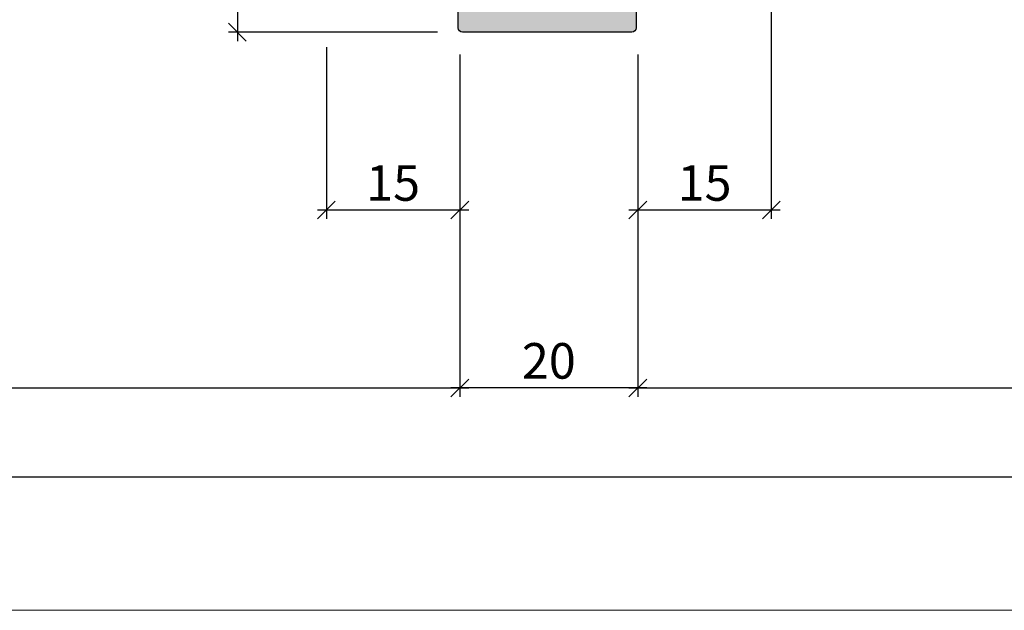
# Model space of a CAD drawing. Units: millimetres. Extents: x -35637 to -35204, y 18490 to 18730.
# Drawn here: x -35490 to -35379, y 18490 to 18556 of the extents above; entities that cross this region are included whole.
import ezdxf

# ---------------------------------------------------------------- set-up
doc = ezdxf.new("R2010")
doc.units = ezdxf.units.MM
doc.header["$LTSCALE"] = 0.2
doc.layers.add('Bem_1_1', color=7, linetype='Continuous', lineweight=18)
for name, color, linetype in [('Kämpfer', 2, 'Continuous'), ('Zarge', 2, 'Continuous'), ('Zarge-Schraffur', 250, 'Continuous')]:
    doc.layers.add(name, color=color, linetype=linetype)
doc.layers.add('küffner', color=1, linetype='Continuous', lineweight=18, plot=False)
doc.styles.add('Bemtext', font='arial.ttf')
doc.dimstyles.new('BEM_1_1$0', dxfattribs={"dimtxt": 4, "dimasz": 2, "dimexe": 1, "dimexo": 3, "dimgap": 1, "dimtad": 1, "dimdec": 0, "dimrnd": 0.1, "dimzin": 9, "dimdsep": 46, "dimtxsty": 'Bemtext', "dimblk": 'OBLIQUE', "dimcen": 0, "dimdle": 1, "dimclrd": 151, "dimclre": 252, "dimclrt": 151, "dimadec": 0, "dimazin": 2, "dimtfac": 1, "dimtdec": 0, "dimtix": 1, "dimtmove": 0, "dimatfit": 0, "dimldrblk": 'OBLIQUE', "dimfxl": 1, "dimtolj": 1, "dimtzin": 12, "dimarcsym": 0})

# ---------------------------------------------------------------- blocks, each defined once
blk = doc.blocks.new('_Oblique')
at = {"color": 0, "linetype": 'ByBlock', "lineweight": -2}
blk.add_line((-0.5, -0.5), (0.5, 0.5), dxfattribs=at)
blk = doc.blocks.new('*D46')
at = {"layer": 'Bem_1_1', "color": 252, "lineweight": -2}
for p, q in [((-35302.34424961895, 18552.48803364584), (-35302.34424961895, 18513.98803364584)), ((-35420.22028185648, 18535.82938535838), (-35420.22028185648, 18513.98803364584))]:
    blk.add_line(p, q, dxfattribs=at)
at = {"layer": 'Bem_1_1', "color": 151, "lineweight": -2}
blk.add_line((-35421.22028185648, 18514.98803364584), (-35301.34424961895, 18514.98803364584), dxfattribs=at)
at = {"layer": 'Defpoints', "color": 0}
for p in [(-35302.34424961895, 18555.48803364584), (-35420.22028185648, 18538.82938535838), (-35302.34424961895, 18514.98803364584)]:
    blk.add_point(p, dxfattribs=at)
at = {"layer": 'Bem_1_1', "color": 151, "lineweight": -2, "xscale": 2, "yscale": 2, "zscale": 2, "rotation": 180}
blk.add_blockref('_Oblique', (-35420.22028185648, 18514.98803364584), dxfattribs=at)
at = {"layer": 'Bem_1_1', "color": 151, "lineweight": -2, "xscale": 2, "yscale": 2, "zscale": 2}
blk.add_blockref('_Oblique', (-35302.34424961895, 18514.98803364584), dxfattribs=at)
at = {"layer": 'Bem_1_1', "color": 151, "insert": (-35361.28226573771, 18517.98803364584), "char_height": 4, "attachment_point": 5, "style": 'Bemtext'}
blk.add_mtext('\\A1;ZFM', dxfattribs=at)
blk = doc.blocks.new('*D47')
at = {"layer": 'Bem_1_1', "color": 252, "lineweight": -2}
for p, q in [((-35539.22028185648, 18541.08656775134), (-35539.22028185648, 18513.98803364584)), ((-35440.22028185648, 18535.82938535838), (-35440.22028185648, 18513.98803364584))]:
    blk.add_line(p, q, dxfattribs=at)
at = {"layer": 'Bem_1_1', "color": 151, "lineweight": -2}
blk.add_line((-35540.22028185648, 18514.98803364584), (-35439.22028185648, 18514.98803364584), dxfattribs=at)
at = {"layer": 'Defpoints', "color": 0}
for p in [(-35539.22028185648, 18544.08656775135), (-35440.22028185648, 18538.82938535838), (-35440.22028185648, 18514.98803364584)]:
    blk.add_point(p, dxfattribs=at)
at = {"layer": 'Bem_1_1', "color": 151, "lineweight": -2, "xscale": 2, "yscale": 2, "zscale": 2, "rotation": 180}
blk.add_blockref('_Oblique', (-35539.22028185648, 18514.98803364584), dxfattribs=at)
at = {"layer": 'Bem_1_1', "color": 151, "lineweight": -2, "xscale": 2, "yscale": 2, "zscale": 2}
blk.add_blockref('_Oblique', (-35440.22028185648, 18514.98803364584), dxfattribs=at)
at = {"layer": 'Bem_1_1', "color": 151, "insert": (-35520.71386416188, 18518.05624646985), "char_height": 4, "attachment_point": 5, "style": 'Bemtext'}
blk.add_mtext('\\A1;GFM', dxfattribs=at)
blk = doc.blocks.new('*D48')
at = {"layer": 'Bem_1_1', "color": 252, "lineweight": -2}
for p, q in [((-35280.77347362396, 18681.94372141729), (-35280.77347362396, 18503.98803364583)), ((-35560.81280575444, 18681.24199466464), (-35560.81280575444, 18503.98803364583))]:
    blk.add_line(p, q, dxfattribs=at)
at = {"layer": 'Bem_1_1', "color": 151, "lineweight": -2}
blk.add_line((-35561.81280575444, 18504.98803364583), (-35279.77347362396, 18504.98803364583), dxfattribs=at)
at = {"layer": 'Defpoints', "color": 0}
for p in [(-35560.81280575444, 18684.24199466464), (-35280.77347362396, 18684.94372141729), (-35280.77347362396, 18504.98803364583)]:
    blk.add_point(p, dxfattribs=at)
at = {"layer": 'Bem_1_1', "color": 151, "lineweight": -2, "xscale": 2, "yscale": 2, "zscale": 2, "rotation": 180}
blk.add_blockref('_Oblique', (-35560.81280575444, 18504.98803364583), dxfattribs=at)
at = {"layer": 'Bem_1_1', "color": 151, "lineweight": -2, "xscale": 2, "yscale": 2, "zscale": 2}
blk.add_blockref('_Oblique', (-35280.77347362396, 18504.98803364583), dxfattribs=at)
at = {"layer": 'Bem_1_1', "color": 151, "insert": (-35521.91911011018, 18508.42459571951), "char_height": 4, "attachment_point": 5, "style": 'Bemtext'}
blk.add_mtext('\\A1;WÖ', dxfattribs=at)
blk = doc.blocks.new('*D56')
at = {"layer": 'Bem_1_1', "color": 151, "lineweight": -2}
blk.add_line((-35465.22028185648, 18600.98803364584), (-35465.22028185648, 18553.98803364584), dxfattribs=at)
at = {"layer": 'Bem_1_1', "color": 252, "lineweight": -2}
for p, q in [((-35457.72028185648, 18599.98803364584), (-35466.22028185648, 18599.98803364584)), ((-35442.72028185648, 18554.98803364584), (-35466.22028185648, 18554.98803364584))]:
    blk.add_line(p, q, dxfattribs=at)
at = {"layer": 'Defpoints', "color": 0}
for p in [(-35454.72028185648, 18599.98803364584), (-35465.22028185648, 18554.98803364584), (-35439.72028185648, 18554.98803364584)]:
    blk.add_point(p, dxfattribs=at)
at = {"layer": 'Bem_1_1', "color": 151, "lineweight": -2, "xscale": 2, "yscale": 2, "zscale": 2}
for p, rotation in [((-35465.22028185648, 18599.98803364584), 90), ((-35465.22028185648, 18554.98803364584), 270)]:
    blk.add_blockref('_Oblique', p, dxfattribs=dict(at, rotation=rotation))
at = {"layer": 'Bem_1_1', "color": 151, "insert": (-35468.25438826849, 18581.48803364584), "char_height": 4, "attachment_point": 5, "rotation": 90, "style": 'Bemtext'}
blk.add_mtext('\\A1;PA  45', dxfattribs=at)
blk = doc.blocks.new('*D57')
at = {"layer": 'Bem_1_1', "color": 252, "lineweight": -2}
for p, q in [((-35405.22028185648, 18582.48803364584), (-35405.22028185648, 18533.98803364584)), ((-35420.22028185648, 18552.48803364584), (-35420.22028185648, 18533.98803364584))]:
    blk.add_line(p, q, dxfattribs=at)
at = {"layer": 'Bem_1_1', "color": 151, "lineweight": -2}
blk.add_line((-35404.22028185648, 18534.98803364584), (-35421.22028185648, 18534.98803364584), dxfattribs=at)
at = {"layer": 'Defpoints', "color": 0}
for p in [(-35405.22028185648, 18585.48803364584), (-35420.22028185648, 18555.48803364584), (-35420.22028185648, 18534.98803364584)]:
    blk.add_point(p, dxfattribs=at)
at = {"layer": 'Bem_1_1', "color": 151, "lineweight": -2, "xscale": 2, "yscale": 2, "zscale": 2, "rotation": 180}
blk.add_blockref('_Oblique', (-35420.22028185648, 18534.98803364584), dxfattribs=at)
at = {"layer": 'Bem_1_1', "color": 151, "lineweight": -2, "xscale": 2, "yscale": 2, "zscale": 2}
blk.add_blockref('_Oblique', (-35405.22028185648, 18534.98803364584), dxfattribs=at)
at = {"layer": 'Bem_1_1', "color": 151, "insert": (-35412.72028185648, 18538.03032559672), "char_height": 4, "attachment_point": 5, "style": 'Bemtext'}
blk.add_mtext('\\A1;15', dxfattribs=at)
blk = doc.blocks.new('*D58')
at = {"layer": 'Bem_1_1', "color": 252, "lineweight": -2}
for p, q in [((-35440.22028185648, 18552.48803364584), (-35440.22028185648, 18513.98803364584)), ((-35420.22028185648, 18552.48803364584), (-35420.22028185648, 18513.98803364584))]:
    blk.add_line(p, q, dxfattribs=at)
at = {"layer": 'Bem_1_1', "color": 151, "lineweight": -2}
blk.add_line((-35419.22028185648, 18514.98803364584), (-35441.22028185648, 18514.98803364584), dxfattribs=at)
at = {"layer": 'Defpoints', "color": 0}
for p in [(-35440.22028185648, 18555.48803364584), (-35420.22028185648, 18555.48803364584), (-35440.22028185648, 18514.98803364584)]:
    blk.add_point(p, dxfattribs=at)
at = {"layer": 'Bem_1_1', "color": 151, "lineweight": -2, "xscale": 2, "yscale": 2, "zscale": 2, "rotation": 180}
blk.add_blockref('_Oblique', (-35440.22028185648, 18514.98803364584), dxfattribs=at)
at = {"layer": 'Bem_1_1', "color": 151, "lineweight": -2, "xscale": 2, "yscale": 2, "zscale": 2}
blk.add_blockref('_Oblique', (-35420.22028185648, 18514.98803364584), dxfattribs=at)
at = {"layer": 'Bem_1_1', "color": 151, "insert": (-35430.22028185648, 18518.03032559672), "char_height": 4, "attachment_point": 5, "style": 'Bemtext'}
blk.add_mtext('\\A1;20', dxfattribs=at)
blk = doc.blocks.new('*D59')
at = {"layer": 'Bem_1_1', "color": 252, "lineweight": -2}
for p, q in [((-35455.22028185648, 18553.28803364584), (-35455.22028185648, 18533.98803364584)), ((-35440.22028185648, 18552.48803364584), (-35440.22028185648, 18533.98803364584))]:
    blk.add_line(p, q, dxfattribs=at)
at = {"layer": 'Bem_1_1', "color": 151, "lineweight": -2}
blk.add_line((-35439.22028185648, 18534.98803364584), (-35456.22028185648, 18534.98803364584), dxfattribs=at)
at = {"layer": 'Defpoints', "color": 0}
for p in [(-35455.22028185648, 18556.28803364584), (-35440.22028185648, 18555.48803364584), (-35455.22028185648, 18534.98803364584)]:
    blk.add_point(p, dxfattribs=at)
at = {"layer": 'Bem_1_1', "color": 151, "lineweight": -2, "xscale": 2, "yscale": 2, "zscale": 2, "rotation": 180}
blk.add_blockref('_Oblique', (-35455.22028185648, 18534.98803364584), dxfattribs=at)
at = {"layer": 'Bem_1_1', "color": 151, "lineweight": -2, "xscale": 2, "yscale": 2, "zscale": 2}
blk.add_blockref('_Oblique', (-35440.22028185648, 18534.98803364584), dxfattribs=at)
at = {"layer": 'Bem_1_1', "color": 151, "insert": (-35447.72028185648, 18538.03032559672), "char_height": 4, "attachment_point": 5, "style": 'Bemtext'}
blk.add_mtext('\\A1;15', dxfattribs=at)
blk = doc.blocks.new('KLF30-20 HP00384 09100463')
at = {"layer": 'Zarge-Schraffur'}
h = blk.add_hatch(color=256, dxfattribs=at)
h.dxf.hatch_style = 1
h.paths.add_polyline_path([(988.06796572182, 114.71723226151, 0.4142135623730951), (987.5679657218199, 115.21723226151), (983.3179657218199, 115.21723226151), (983.3179657218199, 113.71723226151), (985.56796572182, 113.71723226151), (985.56796572182, 112.21723226151), (983.3179657218199, 112.21723226151), (983.3179657218199, 110.71723226151), (985.56796572182, 110.71723226151), (985.56796572182, 104.01723226151, -0.4142135623730951), (985.26796572182, 103.71723226151), (973.36796572182, 103.71723226151, -0.4142135623730951), (973.06796572182, 104.01723226151), (973.06796572182, 110.71723226151), (975.3179657218199, 110.71723226151), (975.3179657218199, 112.21723226151), (973.06796572182, 112.21723226151), (973.06796572182, 113.71723226151), (975.3179657218199, 113.71723226151), (975.3179657218199, 115.21723226151), (973.06796572182, 115.21723226151), (973.06796572182, 144.71723226151, 0.4142135623730951), (972.5679657218199, 145.21723226151), (953.5679657218199, 145.21723226151, 0.4142135623730951), (953.0679657218199, 144.71723226151), (953.0679657218199, 115.21723226151), (950.81796572182, 115.21723226151), (950.81796572182, 113.71723226151), (953.0679657218199, 113.71723226151), (953.0679657218199, 112.21723226151), (950.81796572182, 112.21723226151), (950.81796572182, 110.71723226151), (953.0679657218199, 110.71723226151), (953.0679657218199, 104.01723226151, -0.4142135623730951), (952.76796572182, 103.71723226151), (940.8679657218199, 103.71723226151, -0.4142135623730951), (940.5679657218199, 104.01723226151), (940.5679657218199, 110.71723226151), (942.8179657218199, 110.71723226151), (942.8179657218199, 112.21723226151), (940.5679657218199, 112.21723226151), (940.5679657218199, 113.71723226151), (942.8179657218199, 113.71723226151), (942.8179657218199, 115.21723226151), (938.5679657218199, 115.21723226151, 0.4142135623730951), (938.06796572182, 114.71723226151), (938.06796572182, 100.71723226151, 0.4142135623730951), (938.5679657218199, 100.21723226151), (987.5679657218199, 100.21723226151, 0.4142135623730951), (988.06796572182, 100.71723226151)])
h.paths.add_polyline_path([(955.8679657218199, 103.71723226151, -0.4142135623730951), (955.5679657218199, 104.01723226151), (955.5679657218199, 123.66723226151, -0.4142135623730951), (955.8679657218199, 123.96723226151), (957.3179657218199, 123.9672322615107, 0.186551485618347), (959.5039380455236, 124.8122322615077, 1), (958.4950277422752, 125.9222322615093, -2.260279552474585), (958.4950277422761, 128.5122322615101, 1), (959.5039380455238, 129.6222322615101, 0.1865514856184032), (957.3179657218199, 130.46723226151), (955.8679657218199, 130.46723226151, -0.4142135623730955), (955.5679657218199, 130.7672322615099), (955.5679657218199, 142.41723226151, -0.4142135623730951), (955.8679657218199, 142.71723226151), (963.06796572182, 142.71723226151), (970.2679657218199, 142.71723226151, -0.4142135623730951), (970.5679657218199, 142.41723226151), (970.5679657218199, 130.7672322615099, -0.4142135623730951), (970.2679657218199, 130.46723226151), (968.8179657218199, 130.46723226151, 0.1865514856184016), (966.631993398116, 129.62223226151, 1), (967.6409037013641, 128.51223226151, -2.260279552475191), (967.640903701365, 125.9222322615096, 1), (966.6319933981176, 124.8122322615092, 0.186551485618262), (968.8179657218199, 123.9672322615107), (970.2679657218202, 123.96723226151, -0.4142135623729529), (970.5679657218199, 123.66723226151), (970.5679657218199, 104.01723226151, -0.4142135623730951), (970.2679657218199, 103.71723226151), (963.06796572182, 103.71723226151)], flags=16)
at = {"layer": 'Zarge'}
for points in [[(938.5679657218199, 100.21723226151, -0.4142135623730951), (938.06796572182, 100.71723226151), (938.06796572182, 114.71723226151, -0.4142135623730951), (938.5679657218199, 115.21723226151), (942.8179657218199, 115.21723226151), (942.8179657218199, 113.71723226151), (940.5679657218199, 113.71723226151), (940.5679657218199, 112.21723226151), (942.8179657218199, 112.21723226151), (942.8179657218199, 110.71723226151), (940.5679657218199, 110.71723226151), (940.5679657218199, 104.01723226151, 0.4142135623730951), (940.8679657218199, 103.71723226151), (952.76796572182, 103.71723226151, 0.4142135623730951), (953.0679657218199, 104.01723226151), (953.0679657218199, 110.71723226151), (950.81796572182, 110.71723226151), (950.81796572182, 112.21723226151), (953.0679657218199, 112.21723226151), (953.0679657218199, 113.71723226151), (950.81796572182, 113.71723226151), (950.81796572182, 115.21723226151), (953.0679657218199, 115.21723226151), (953.0679657218199, 144.71723226151, -0.4142135623730951), (953.5679657218199, 145.21723226151), (972.5679657218199, 145.21723226151, -0.4142135623730951), (973.06796572182, 144.71723226151), (973.06796572182, 115.21723226151), (975.3179657218199, 115.21723226151), (975.3179657218199, 113.71723226151), (973.06796572182, 113.71723226151), (973.06796572182, 112.21723226151), (975.3179657218199, 112.21723226151), (975.3179657218199, 110.71723226151), (973.06796572182, 110.71723226151), (973.06796572182, 104.01723226151, 0.4142135623730951), (973.36796572182, 103.71723226151), (985.26796572182, 103.71723226151, 0.4142135623730951), (985.56796572182, 104.01723226151), (985.56796572182, 110.71723226151), (983.3179657218199, 110.71723226151), (983.3179657218199, 112.21723226151), (985.56796572182, 112.21723226151), (985.56796572182, 113.71723226151), (983.3179657218199, 113.71723226151), (983.3179657218199, 115.21723226151), (987.5679657218199, 115.21723226151, -0.4142135623730951), (988.06796572182, 114.71723226151), (988.06796572182, 100.71723226151, -0.4142135623730951), (987.5679657218199, 100.21723226151)], [(966.631993398116, 129.6222322615101, -0.1865514856184011), (968.8179657218199, 130.46723226151), (970.2679657218199, 130.46723226151, 0.4142135623730951), (970.5679657218199, 130.76723226151), (970.5679657218199, 142.4172322615099, 0.4142135623730951), (970.2679657218199, 142.71723226151), (963.06796572182, 142.71723226151), (955.8679657218199, 142.71723226151, 0.4142135623730951), (955.5679657218199, 142.4172322615099), (955.5679657218199, 130.76723226151, 0.4142135623731034), (955.8679657218199, 130.46723226151), (957.3179657218199, 130.46723226151, -0.1865514856184012), (959.5039380455238, 129.6222322615101, -1), (958.4950277422761, 128.5122322615101, 2.260279552474764), (958.4950277422752, 125.9222322615093, -1), (959.5039380455236, 124.8122322615077, -0.1865514856182761), (957.3179657218199, 123.9672322615107), (955.8679657218199, 123.96723226151, 0.4142135623730951), (955.5679657218199, 123.66723226151), (955.5679657218199, 104.01723226151, 0.4142135623730951), (955.8679657218199, 103.71723226151), (963.06796572182, 103.71723226151), (970.2679657218199, 103.71723226151, 0.4142135623730951), (970.5679657218199, 104.01723226151), (970.5679657218199, 123.66723226151, 0.4142135623730951), (970.2679657218199, 123.96723226151), (968.8179657218199, 123.96723226151, -0.1865514856182766), (966.6319933981179, 124.8122322615093, -0.9999999999999998), (967.640903701365, 125.9222322615096, 2.2602795524748), (967.6409037013639, 128.51223226151, -0.9999999999999895)]]:
    blk.add_lwpolyline(points, format="xyb", close=True, dxfattribs=at)

msp = doc.modelspace()

# ---------------------------------------------------------------- linework, layer by layer
at = {"layer": 'küffner'}
msp.add_lwpolyline([(-35623.20660123366, 18729.98803364584), (-35238.20526225327, 18729.98803364584), (-35238.20526225327, 18489.98803364584), (-35623.20660123366, 18489.98803364584)], close=True, dxfattribs=at)

# ---------------------------------------------------------------- block references
at = {"layer": 'Kämpfer', "rotation": 180}
msp.add_blockref('KLF30-20 HP00384 09100463', (-34467.34232234554, 18700.20526590735), dxfattribs=at)

# ---------------------------------------------------------------- dimensions: what is measured, and where the dimension line sits
at = {"layer": 'Bem_1_1'}
for base, p1, p2, text, picture, middle in [((-35280.77347362396, 18504.98803364583), (-35560.81280575444, 18684.24199466464), (-35280.77347362396, 18684.94372141729), 'WÖ', '*D48', (-35521.91911011018, 18504.98803364583)), ((-35302.34424961895, 18514.98803364584), (-35420.22028185648, 18538.82938535838), (-35302.34424961895, 18555.48803364584), 'ZFM', '*D46', (-35361.28226573771, 18514.98803364584)), ((-35440.22028185648, 18514.98803364584), (-35539.22028185648, 18544.08656775135), (-35440.22028185648, 18538.82938535838), 'GFM', '*D47', (-35520.71386416188, 18514.98803364584))]:
    dim = msp.add_linear_dim(base=base, p1=p1, p2=p2, text=text, dimstyle='BEM_1_1$0', dxfattribs=at)
    dim.commit()
    dim.dimension.update_dxf_attribs({"geometry": picture, "text_midpoint": middle, "dimtype": 128})
at = {"layer": 'Bem_1_1', "color": 252}
dim = msp.add_linear_dim(base=(-35465.22028185648, 18554.98803364584), p1=(-35454.72028185648, 18599.98803364584), p2=(-35439.72028185648, 18554.98803364584), angle=90, text='PA  <>', dimstyle='BEM_1_1$0', dxfattribs=at)
dim.commit()
dim.dimension.update_dxf_attribs({"geometry": '*D56', "text_midpoint": (-35465.22028185648, 18581.48803364584), "dimtype": 128})
for base, p1, p2, picture, middle in [((-35420.22028185648, 18534.98803364584), (-35405.22028185648, 18585.48803364584), (-35420.22028185648, 18555.48803364584), '*D57', (-35412.72028185648, 18538.03032559672)), ((-35455.22028185648, 18534.98803364584), (-35440.22028185648, 18555.48803364584), (-35455.22028185648, 18556.28803364584), '*D59', (-35447.72028185648, 18538.03032559672)), ((-35440.22028185648, 18514.98803364584), (-35420.22028185648, 18555.48803364584), (-35440.22028185648, 18555.48803364584), '*D58', (-35430.22028185648, 18518.03032559672))]:
    dim = msp.add_linear_dim(base=base, p1=p1, p2=p2, angle=180, dimstyle='BEM_1_1$0', dxfattribs=at)
    dim.commit()
    dim.dimension.update_dxf_attribs({"geometry": picture, "text_midpoint": middle})

doc.saveas('drawing.dxf')
